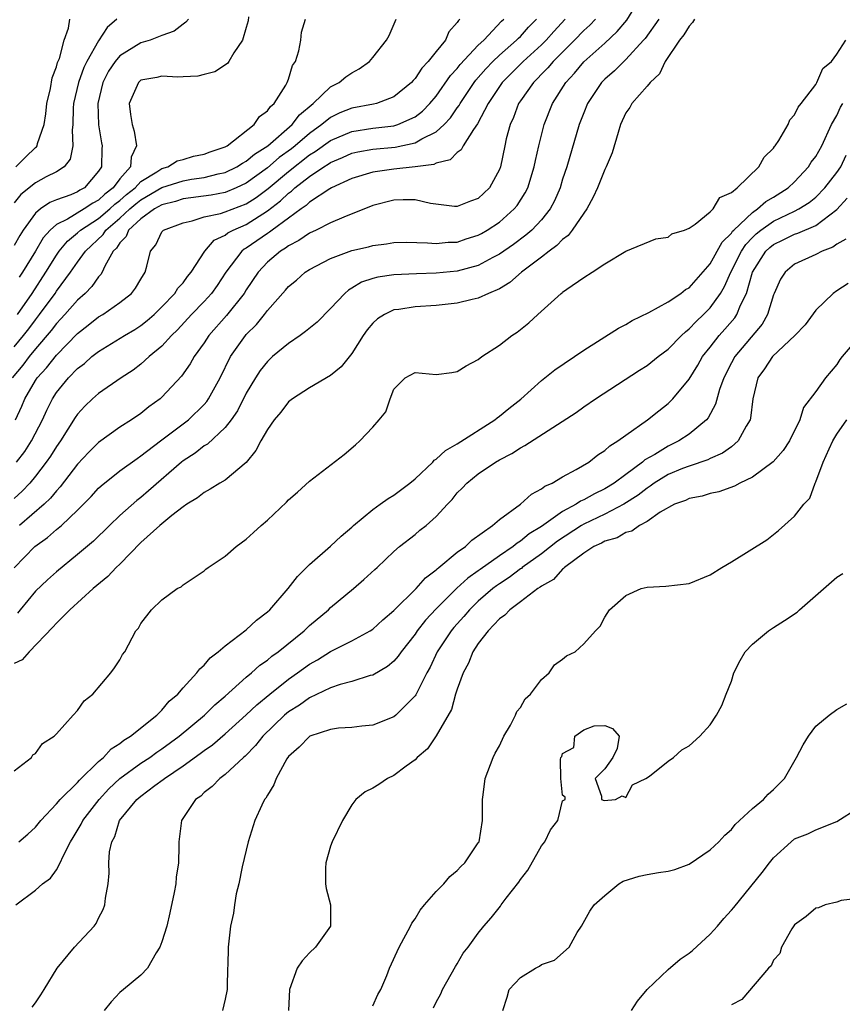
# Model space of a CAD drawing. Units: inches. Extents: x 2595000 to 2598000, y 1518000 to 1521000.
# Drawn here: x 2595154 to 2595232, y 1518594 to 1518687 of the extents above; entities that cross this region are included whole.
import ezdxf

# ---------------------------------------------------------------- set-up
doc = ezdxf.new("R2010")
doc.units = ezdxf.units.IN
doc.header["$MEASUREMENT"] = 0
doc.layers.add('LD25951518_2ft', color=93, linetype='Continuous')

msp = doc.modelspace()

# ---------------------------------------------------------------- linework, layer by layer
at = {"layer": 'LD25951518_2ft'}
for points, elevation in [([(2595153, 1518634.985), (2595154.937, 1518637), (2595156.141, 1518637.859), (2595157, 1518638.613), (2595157.466, 1518639), (2595159, 1518640.429), (2595159.577, 1518641), (2595160.274, 1518641.726), (2595161, 1518642.523), (2595161.246, 1518642.754), (2595163, 1518644.163), (2595164.646, 1518645.354), (2595165, 1518645.577), (2595166.858, 1518647), (2595169.513, 1518649), (2595171, 1518650.466), (2595171.251, 1518650.749), (2595171.419, 1518651), (2595172.511, 1518653), (2595173.511, 1518655), (2595174.91, 1518657), (2595175, 1518657.105), (2595175.959, 1518658.041), (2595176.723, 1518659), (2595177, 1518659.374), (2595178.708, 1518661.292), (2595179, 1518661.64), (2595179.747, 1518662.252), (2595180.597, 1518663), (2595181, 1518663.257), (2595183, 1518664.304), (2595185, 1518665.049), (2595186.58, 1518665.42), (2595187, 1518665.543), (2595188.3, 1518665.7), (2595189, 1518665.829), (2595190.161, 1518665.838), (2595192.196, 1518665.804), (2595193, 1518665.712), (2595194.153, 1518665.847), (2595195, 1518665.866), (2595195.847, 1518666.153), (2595197, 1518666.518), (2595197.31, 1518666.69), (2595197.836, 1518667), (2595199, 1518667.76), (2595200.409, 1518669), (2595200.673, 1518669.327), (2595201.459, 1518670.541), (2595201.686, 1518671), (2595202.311, 1518673), (2595202.419, 1518673.581), (2595202.747, 1518675), (2595203.24, 1518677), (2595204.038, 1518679), (2595205.302, 1518681), (2595206.115, 1518681.885), (2595207, 1518682.966), (2595209, 1518684.724), (2595210.181, 1518685.819), (2595211.096, 1518686.904), (2595212.366, 1518689)], 8756), ([(2595195.248, 1518687), (2595195.117, 1518686.883), (2595195, 1518686.676), (2595194.207, 1518685.792), (2595193.877, 1518685), (2595193, 1518683.933), (2595192.262, 1518683), (2595191.64, 1518682.36), (2595191, 1518681.364), (2595190.814, 1518681.186), (2595190.671, 1518681), (2595189, 1518679.624), (2595187.355, 1518679), (2595187.071, 1518678.929), (2595185, 1518678.56), (2595183.881, 1518678.119), (2595183, 1518677.682), (2595182.173, 1518677), (2595181, 1518676.164), (2595179.644, 1518675), (2595179.284, 1518674.717), (2595178.129, 1518673.871), (2595177, 1518672.89), (2595175, 1518671.434), (2595174.046, 1518671), (2595173, 1518670.57), (2595171.68, 1518670.32), (2595169, 1518669.946), (2595168.285, 1518669.715), (2595167, 1518669.396), (2595166.297, 1518669), (2595165, 1518668.051), (2595163.839, 1518667), (2595163.606, 1518666.394), (2595163, 1518665.777), (2595162.707, 1518665.293), (2595162.391, 1518665), (2595161.574, 1518663.574), (2595161.337, 1518663), (2595161.213, 1518662.787), (2595161, 1518662.581), (2595160.364, 1518661.636), (2595159.728, 1518661), (2595159, 1518660.364), (2595157.803, 1518659), (2595157.422, 1518658.578), (2595157, 1518658.145), (2595156.512, 1518657.488), (2595155, 1518655.731), (2595154.405, 1518655), (2595153.806, 1518654.194), (2595152.808, 1518653)], 8746), ([(2595169.513, 1518687), (2595169.282, 1518686.718), (2595169, 1518686.537), (2595168.154, 1518685.846), (2595167, 1518685.451), (2595165.889, 1518685), (2595165, 1518684.754), (2595163, 1518683.534), (2595162.555, 1518683), (2595161.946, 1518682.054), (2595161.395, 1518681), (2595160.916, 1518679), (2595160.989, 1518676.989), (2595161.278, 1518675.277), (2595161.336, 1518675), (2595161.311, 1518674.688), (2595161.278, 1518673), (2595161, 1518672.577), (2595159.648, 1518671), (2595159.223, 1518670.777), (2595159, 1518670.626), (2595158.349, 1518670.349), (2595157, 1518669.873), (2595156.371, 1518669.629), (2595155.483, 1518669), (2595155, 1518668.593), (2595153.851, 1518667), (2595153.519, 1518666.481), (2595153, 1518665.546)], 8738), ([(2595162.722, 1518687), (2595161.798, 1518686.202), (2595161, 1518684.946), (2595159.893, 1518683), (2595159.597, 1518682.403), (2595159.079, 1518681), (2595158.606, 1518679), (2595158.575, 1518678.575), (2595158.543, 1518677), (2595158.477, 1518676.478), (2595158.562, 1518675), (2595158.29, 1518673.709), (2595157.728, 1518673), (2595157, 1518672.52), (2595156.037, 1518672.037), (2595155, 1518671.488), (2595153.632, 1518670.368), (2595153, 1518669.575)], 8736), ([(2595217.501, 1518687), (2595217.327, 1518686.673), (2595217, 1518686.326), (2595216.499, 1518685.5), (2595216.097, 1518685), (2595214.729, 1518683), (2595214.198, 1518681.802), (2595213.29, 1518681), (2595213, 1518680.647), (2595211.554, 1518679), (2595211.362, 1518678.638), (2595211, 1518678.125), (2595210.494, 1518677), (2595210.25, 1518676.25), (2595209.683, 1518674.317), (2595209.125, 1518673), (2595209, 1518672.753), (2595208.295, 1518671), (2595207.893, 1518670.107), (2595207.284, 1518669), (2595207, 1518668.603), (2595205.915, 1518667), (2595205.523, 1518666.477), (2595205, 1518666.115), (2595204.458, 1518665.542), (2595203.711, 1518665), (2595203, 1518664.436), (2595201.107, 1518663), (2595199.987, 1518662.013), (2595199, 1518661.437), (2595197.979, 1518661), (2595197, 1518660.544), (2595196.423, 1518660.423), (2595195, 1518660.083), (2595193, 1518659.85), (2595191, 1518659.719), (2595189.48, 1518659.48), (2595189, 1518659.424), (2595188.095, 1518659), (2595187.43, 1518658.57), (2595187, 1518658.176), (2595186.466, 1518657.534), (2595186.09, 1518657), (2595185, 1518655.287), (2595183.982, 1518654.018), (2595183, 1518653.214), (2595181, 1518652.051), (2595179.38, 1518651), (2595179, 1518650.71), (2595178.271, 1518649.73), (2595177.657, 1518649), (2595177, 1518648.081), (2595176.392, 1518647), (2595175.917, 1518646.083), (2595175, 1518644.971), (2595173, 1518643.296), (2595172.492, 1518643), (2595171.584, 1518642.416), (2595171, 1518642.13), (2595170.388, 1518641.612), (2595169.361, 1518641), (2595169, 1518640.76), (2595167.947, 1518639.946), (2595166.79, 1518639), (2595165, 1518637.374), (2595163, 1518635.319), (2595162.67, 1518635), (2595161.86, 1518634.14), (2595160.488, 1518633), (2595158.254, 1518631), (2595157, 1518629.737), (2595156.659, 1518629.341), (2595154.408, 1518627), (2595153.743, 1518626.257), (2595153, 1518625.909)], 8760), ([(2595205.239, 1518687), (2595204.162, 1518685.838), (2595203.432, 1518685), (2595203, 1518684.571), (2595201.259, 1518683), (2595199.265, 1518681), (2595199, 1518680.617), (2595197.946, 1518679), (2595196.931, 1518677.068), (2595196.533, 1518676.533), (2595195.56, 1518675), (2595195.391, 1518674.609), (2595195, 1518674.354), (2595194.343, 1518673.657), (2595193, 1518673.338), (2595192.776, 1518673.224), (2595191, 1518672.989), (2595189, 1518672.774), (2595187, 1518672.481), (2595185, 1518671.877), (2595183.066, 1518671), (2595182.911, 1518670.911), (2595181, 1518669.632), (2595180.678, 1518669.322), (2595180.196, 1518669), (2595179, 1518668.137), (2595177.462, 1518667), (2595177.208, 1518666.792), (2595177, 1518666.669), (2595175, 1518665.286), (2595174.812, 1518665.188), (2595174.589, 1518665), (2595173.071, 1518663), (2595172.242, 1518661.758), (2595171.691, 1518661), (2595171, 1518660.235), (2595169.818, 1518659), (2595168.472, 1518657.529), (2595167.921, 1518657), (2595167, 1518655.993), (2595165.8, 1518655), (2595165, 1518654.278), (2595164.27, 1518653.73), (2595163.133, 1518653), (2595161, 1518651.513), (2595160.424, 1518651), (2595159.695, 1518650.305), (2595159, 1518649.544), (2595158.78, 1518649.22), (2595157.387, 1518647), (2595157, 1518646.472), (2595156.436, 1518645.564), (2595156.033, 1518645), (2595155, 1518643.652), (2595154.46, 1518643), (2595153.76, 1518642.24), (2595153, 1518641.548)], 8752), ([(2595153, 1518655.941), (2595153.873, 1518657), (2595154.364, 1518657.636), (2595155, 1518658.499), (2595155.4, 1518659), (2595156.864, 1518661), (2595157, 1518661.207), (2595158.345, 1518663), (2595159, 1518663.953), (2595159.747, 1518665), (2595161.418, 1518666.582), (2595161.671, 1518667), (2595163, 1518668.116), (2595163.958, 1518669), (2595164.514, 1518669.486), (2595165, 1518669.863), (2595167, 1518671.032), (2595169, 1518671.671), (2595169.814, 1518671.814), (2595171, 1518671.989), (2595172.333, 1518672.333), (2595173, 1518672.465), (2595174.112, 1518673), (2595174.647, 1518673.353), (2595175, 1518673.529), (2595175.792, 1518674.208), (2595177.041, 1518675), (2595179.342, 1518677), (2595180.061, 1518677.939), (2595181.342, 1518679), (2595183, 1518680.597), (2595183.802, 1518681), (2595184.454, 1518681.546), (2595185, 1518681.92), (2595185.7, 1518682.3), (2595186.686, 1518683), (2595187, 1518683.352), (2595188.303, 1518685), (2595188.555, 1518685.444), (2595189.226, 1518687)], 8744), ([(2595153.127, 1518649), (2595153.706, 1518650.294), (2595153.995, 1518651), (2595155, 1518652.727), (2595155.179, 1518653), (2595156.049, 1518653.951), (2595157, 1518655.139), (2595159, 1518657.196), (2595160.017, 1518657.982), (2595161, 1518658.77), (2595161.387, 1518659), (2595163, 1518660.131), (2595164.117, 1518661), (2595164.5, 1518661.5), (2595165, 1518662.359), (2595165.407, 1518663), (2595165.584, 1518663.585), (2595165.92, 1518665), (2595166.415, 1518665.585), (2595167, 1518666.823), (2595167.072, 1518666.928), (2595167.154, 1518667), (2595169, 1518667.699), (2595169.883, 1518667.883), (2595171, 1518668.246), (2595172.57, 1518668.57), (2595173, 1518668.714), (2595175, 1518669.475), (2595175.927, 1518670.073), (2595177.061, 1518670.939), (2595179, 1518672.565), (2595181, 1518674.126), (2595181.547, 1518674.453), (2595183, 1518675.505), (2595185, 1518676.358), (2595187, 1518676.66), (2595189, 1518676.887), (2595189.369, 1518677), (2595191, 1518677.728), (2595191.724, 1518678.276), (2595192.421, 1518679), (2595193, 1518679.697), (2595194.357, 1518681.643), (2595195, 1518682.335), (2595195.286, 1518682.714), (2595197, 1518684.522), (2595197.512, 1518685), (2595199.198, 1518686.802), (2595199.409, 1518687)], 8748), ([(2595153.14, 1518673), (2595154.074, 1518673.926), (2595155, 1518674.816), (2595155.106, 1518674.894), (2595155.175, 1518675), (2595155.215, 1518675.215), (2595155.84, 1518677), (2595155.993, 1518678.007), (2595156.08, 1518679), (2595156.418, 1518680.418), (2595156.576, 1518681.424), (2595157, 1518682.469), (2595157.111, 1518682.889), (2595157.283, 1518683.283), (2595157.742, 1518685), (2595158.131, 1518686.131), (2595158.261, 1518687)], 8734), ([(2595153.211, 1518645), (2595153.992, 1518646.008), (2595154.636, 1518647), (2595155.673, 1518649), (2595156.085, 1518649.915), (2595156.613, 1518651), (2595157, 1518651.591), (2595158.149, 1518653), (2595159, 1518653.875), (2595159.647, 1518654.353), (2595160.367, 1518655), (2595161, 1518655.5), (2595163.451, 1518657), (2595164.423, 1518657.577), (2595165, 1518657.951), (2595165.589, 1518658.412), (2595166.262, 1518659), (2595167, 1518659.707), (2595168.228, 1518661), (2595168.518, 1518661.482), (2595169, 1518662.009), (2595169.416, 1518662.584), (2595169.764, 1518663), (2595171.054, 1518665), (2595171.96, 1518666.04), (2595173, 1518666.525), (2595173.257, 1518666.743), (2595173.751, 1518667), (2595175, 1518667.534), (2595177, 1518668.809), (2595178.235, 1518669.765), (2595179, 1518670.5), (2595179.3, 1518670.7), (2595179.611, 1518671), (2595181, 1518672.081), (2595182.36, 1518673), (2595182.76, 1518673.24), (2595183, 1518673.414), (2595184.121, 1518673.879), (2595185, 1518674.287), (2595185.578, 1518674.422), (2595187, 1518674.683), (2595189.128, 1518674.873), (2595191, 1518675.259), (2595191.639, 1518675.639), (2595193, 1518676.306), (2595193.763, 1518677), (2595194.361, 1518677.639), (2595195, 1518678.577), (2595195.182, 1518678.818), (2595195.275, 1518679), (2595196.599, 1518681), (2595196.772, 1518681.228), (2595197.703, 1518682.297), (2595198.381, 1518683), (2595199, 1518683.583), (2595200.638, 1518685), (2595200.809, 1518685.191), (2595201, 1518685.37), (2595201.77, 1518686.23), (2595202.517, 1518687)], 8750), ([(2595153.307, 1518659), (2595154.686, 1518661), (2595155.998, 1518663), (2595157, 1518664.633), (2595157.254, 1518665), (2595158.043, 1518665.957), (2595159, 1518666.737), (2595159.275, 1518667), (2595161, 1518668.109), (2595162.051, 1518669), (2595162.535, 1518669.465), (2595163, 1518669.808), (2595163.636, 1518670.364), (2595164.456, 1518671), (2595165, 1518671.595), (2595166.512, 1518672.512), (2595167, 1518672.842), (2595167.558, 1518673), (2595168.444, 1518673.556), (2595169, 1518673.683), (2595170.005, 1518673.995), (2595171, 1518674.195), (2595171.574, 1518674.426), (2595173, 1518674.897), (2595173.187, 1518675), (2595175.732, 1518677), (2595176.24, 1518677.76), (2595177, 1518678.299), (2595177.286, 1518678.714), (2595177.631, 1518679), (2595178.742, 1518680.742), (2595178.888, 1518681), (2595179, 1518681.322), (2595179.388, 1518682.612), (2595179.652, 1518683), (2595179.986, 1518683.986), (2595180.169, 1518685), (2595180.237, 1518685.763), (2595180.62, 1518687)], 8742), ([(2595214.135, 1518687), (2595212.826, 1518685.174), (2595212.671, 1518685), (2595211, 1518683.177), (2595210.803, 1518683), (2595209.903, 1518682.097), (2595209, 1518681.322), (2595208.684, 1518681), (2595207.355, 1518679), (2595207, 1518678.12), (2595206.573, 1518677), (2595205.396, 1518673), (2595205, 1518671.814), (2595204.753, 1518671), (2595204.23, 1518669.77), (2595203.824, 1518669), (2595203, 1518667.985), (2595202.071, 1518667), (2595201.499, 1518666.501), (2595200.353, 1518665.647), (2595199, 1518664.7), (2595198.384, 1518664.384), (2595197, 1518663.626), (2595195, 1518663.091), (2595193, 1518662.9), (2595191.151, 1518662.849), (2595189, 1518662.753), (2595187.463, 1518662.538), (2595187, 1518662.407), (2595185.94, 1518662.06), (2595185, 1518661.482), (2595184.688, 1518661.312), (2595184.333, 1518661), (2595183, 1518659.552), (2595181.718, 1518658.282), (2595180.622, 1518657.378), (2595180.096, 1518657), (2595179, 1518656.257), (2595177.498, 1518655), (2595177, 1518654.55), (2595176.321, 1518653.679), (2595175.883, 1518653), (2595175, 1518651.525), (2595174.153, 1518649.847), (2595173.564, 1518649), (2595173, 1518648.271), (2595171.307, 1518646.693), (2595171, 1518646.526), (2595170.146, 1518645.854), (2595169, 1518645.117), (2595168.854, 1518645), (2595165.74, 1518642.26), (2595165, 1518641.641), (2595164.633, 1518641.367), (2595163, 1518639.923), (2595162.028, 1518639), (2595160.499, 1518637.501), (2595159, 1518636.223), (2595157, 1518634.604), (2595156.157, 1518633.843), (2595155, 1518632.758), (2595153.553, 1518631), (2595153.315, 1518630.685)], 8758), ([(2595175.21, 1518687.21), (2595175.165, 1518686.835), (2595175, 1518686.214), (2595174.628, 1518685), (2595173.803, 1518683.803), (2595173.355, 1518683), (2595173.211, 1518682.789), (2595172.006, 1518681.994), (2595171, 1518681.751), (2595170.415, 1518681.585), (2595169, 1518681.521), (2595168.515, 1518681.485), (2595167, 1518681.586), (2595166.516, 1518681.483), (2595165, 1518681.207), (2595164.763, 1518681), (2595163.904, 1518679), (2595164.028, 1518677.972), (2595164.167, 1518677), (2595164.366, 1518676.366), (2595164.595, 1518675), (2595164.079, 1518673.921), (2595164.009, 1518673), (2595163, 1518671.858), (2595162.384, 1518671), (2595161.587, 1518670.413), (2595161, 1518669.85), (2595160.442, 1518669.558), (2595159.621, 1518669), (2595158.039, 1518668.039), (2595157, 1518667.528), (2595156.406, 1518667), (2595155.741, 1518666.259), (2595155.003, 1518665), (2595153.791, 1518663), (2595153.471, 1518662.529)], 8740), ([(2595208.105, 1518687), (2595207.571, 1518686.429), (2595207, 1518685.919), (2595206.127, 1518685), (2595204.097, 1518683), (2595203.608, 1518682.392), (2595203, 1518681.778), (2595202.625, 1518681.375), (2595202.226, 1518681), (2595201, 1518679.26), (2595200.823, 1518679), (2595200.329, 1518677.671), (2595200.014, 1518677), (2595199.655, 1518675.654), (2595199.507, 1518675), (2595199.1, 1518673), (2595199, 1518672.731), (2595198.075, 1518671), (2595197, 1518669.988), (2595196.275, 1518669.725), (2595195, 1518669.225), (2595194.758, 1518669.242), (2595192.468, 1518669.532), (2595191, 1518669.863), (2595189.876, 1518669.876), (2595189, 1518669.839), (2595187, 1518669.339), (2595184.237, 1518668.237), (2595183, 1518667.68), (2595181.641, 1518667), (2595181, 1518666.706), (2595179.994, 1518666.006), (2595179, 1518665.515), (2595178.717, 1518665.283), (2595178.236, 1518665), (2595177, 1518663.946), (2595176.113, 1518663), (2595175, 1518661.342), (2595174.787, 1518661), (2595173.113, 1518658.887), (2595171.451, 1518657), (2595171, 1518656.312), (2595170.052, 1518655), (2595169.677, 1518654.323), (2595168.858, 1518653.142), (2595167, 1518651.156), (2595166.822, 1518651), (2595165.77, 1518650.23), (2595165, 1518649.611), (2595164.099, 1518649), (2595163, 1518648.303), (2595161, 1518646.867), (2595160.065, 1518645.935), (2595159, 1518644.797), (2595157.35, 1518642.65), (2595157, 1518642.287), (2595156.428, 1518641.572), (2595155.819, 1518641), (2595153.48, 1518639)], 8754), ([(2595153, 1518615.726), (2595154.617, 1518617), (2595154.77, 1518617.23), (2595155, 1518617.35), (2595155.679, 1518618.321), (2595156.791, 1518619), (2595157, 1518619.215), (2595158.57, 1518621), (2595159, 1518621.446), (2595159.636, 1518622.364), (2595160.46, 1518623), (2595162.162, 1518625), (2595162.507, 1518625.492), (2595163, 1518626.241), (2595163.254, 1518626.746), (2595163.472, 1518627), (2595164.518, 1518629), (2595164.766, 1518629.234), (2595165, 1518629.707), (2595166.017, 1518631), (2595167, 1518631.921), (2595168.45, 1518633), (2595168.815, 1518633.185), (2595169, 1518633.372), (2595171, 1518634.689), (2595171.162, 1518634.838), (2595171.389, 1518635), (2595173, 1518636.079), (2595174.033, 1518637), (2595175, 1518637.702), (2595175.685, 1518638.315), (2595176.409, 1518639), (2595177, 1518639.501), (2595178.813, 1518641.187), (2595179, 1518641.419), (2595179.852, 1518642.148), (2595181, 1518643.192), (2595184.269, 1518645.731), (2595185.367, 1518646.633), (2595185.778, 1518647), (2595187, 1518648.316), (2595187.595, 1518649), (2595188.226, 1518649.774), (2595188.632, 1518651), (2595189, 1518651.912), (2595190.072, 1518653), (2595191, 1518653.503), (2595193, 1518653.299), (2595194.506, 1518653.494), (2595195, 1518653.577), (2595195.86, 1518654.14), (2595197, 1518654.73), (2595197.334, 1518655), (2595199, 1518656.097), (2595200.175, 1518657), (2595200.697, 1518657.303), (2595201, 1518657.562), (2595201.803, 1518658.196), (2595202.656, 1518659), (2595204.87, 1518661), (2595204.951, 1518661.049), (2595205, 1518661.102), (2595205.399, 1518661.398), (2595207, 1518662.495), (2595207.801, 1518663), (2595209, 1518663.808), (2595211, 1518664.997), (2595213.834, 1518666.166), (2595215, 1518666.338), (2595215.364, 1518666.636), (2595216.566, 1518667), (2595217, 1518667.189), (2595217.574, 1518667.574), (2595219, 1518668.731), (2595219.264, 1518669), (2595219.917, 1518670.083), (2595221, 1518670.549), (2595221.547, 1518671), (2595223.613, 1518673), (2595224.096, 1518673.904), (2595225, 1518674.76), (2595225.088, 1518674.912), (2595225.168, 1518675), (2595225.508, 1518675.508), (2595226.375, 1518677), (2595226.539, 1518677.461), (2595227, 1518677.923), (2595227.332, 1518678.668), (2595227.612, 1518679), (2595229, 1518680.81), (2595229.12, 1518681), (2595229.689, 1518682.312), (2595230.504, 1518683), (2595231, 1518683.684), (2595231.839, 1518685)], 8762), ([(2595153.436, 1518609), (2595154.278, 1518609.722), (2595155, 1518610.389), (2595155.503, 1518611), (2595157, 1518612.597), (2595157.336, 1518613), (2595159, 1518614.617), (2595159.175, 1518614.825), (2595161, 1518616.605), (2595161.459, 1518617), (2595162.19, 1518617.81), (2595163, 1518618.298), (2595163.382, 1518618.618), (2595164.029, 1518619), (2595166.515, 1518621), (2595167, 1518621.489), (2595167.687, 1518622.313), (2595168.496, 1518623), (2595169, 1518623.578), (2595170.297, 1518625), (2595170.592, 1518625.408), (2595171, 1518625.755), (2595171.577, 1518626.423), (2595172.327, 1518627), (2595173, 1518627.588), (2595175, 1518629.098), (2595175.983, 1518630.017), (2595177, 1518630.785), (2595177.228, 1518631), (2595178.957, 1518633), (2595179.843, 1518634.157), (2595181, 1518635.291), (2595183, 1518637.02), (2595184.012, 1518637.988), (2595185, 1518638.83), (2595185.179, 1518639), (2595187, 1518640.512), (2595187.71, 1518641), (2595188.446, 1518641.554), (2595189, 1518641.863), (2595190.522, 1518643), (2595191, 1518643.395), (2595192.678, 1518645), (2595192.826, 1518645.174), (2595193, 1518645.266), (2595193.905, 1518646.095), (2595195, 1518646.726), (2595198.557, 1518649), (2595198.79, 1518649.21), (2595199, 1518649.347), (2595199.908, 1518650.092), (2595201.031, 1518650.969), (2595203, 1518652.722), (2595204.252, 1518653.748), (2595207, 1518655.607), (2595210.303, 1518657.697), (2595211, 1518658.057), (2595211.591, 1518658.409), (2595213.185, 1518659.185), (2595215, 1518660.19), (2595216.203, 1518661), (2595216.649, 1518661.351), (2595217, 1518661.537), (2595219, 1518663.803), (2595220.133, 1518665.868), (2595221, 1518666.696), (2595221.119, 1518666.88), (2595221.236, 1518667), (2595223, 1518668.677), (2595223.486, 1518669), (2595224.277, 1518669.723), (2595225, 1518670.127), (2595226.4, 1518671), (2595227, 1518671.577), (2595228.317, 1518673), (2595228.572, 1518673.428), (2595229, 1518673.98), (2595229.573, 1518675), (2595230.493, 1518677), (2595231, 1518677.872), (2595231.349, 1518678.651), (2595231.566, 1518679)], 8764), ([(2595153.143, 1518603), (2595155, 1518604.406), (2595155.674, 1518605), (2595156.445, 1518605.555), (2595157, 1518606.323), (2595157.365, 1518607), (2595157.631, 1518607.631), (2595158.335, 1518609), (2595158.596, 1518609.404), (2595159.337, 1518610.663), (2595159.487, 1518611), (2595161.036, 1518613), (2595161.98, 1518614.019), (2595163.013, 1518615), (2595165, 1518616.447), (2595165.842, 1518617), (2595166.51, 1518617.49), (2595167, 1518617.808), (2595168.637, 1518619), (2595171.042, 1518621), (2595172.013, 1518621.987), (2595173, 1518622.811), (2595175, 1518624.596), (2595175.494, 1518625), (2595176.273, 1518625.727), (2595177, 1518626.212), (2595177.42, 1518626.58), (2595178.019, 1518627), (2595180.483, 1518629), (2595180.736, 1518629.264), (2595181, 1518629.499), (2595182.794, 1518631), (2595183, 1518631.203), (2595185.155, 1518633), (2595186.146, 1518633.854), (2595187.182, 1518634.818), (2595187.402, 1518635), (2595189, 1518636.525), (2595189.544, 1518637), (2595191, 1518638.123), (2595191.468, 1518638.532), (2595192.055, 1518639), (2595193, 1518639.836), (2595194.073, 1518641), (2595194.534, 1518641.466), (2595195, 1518642.071), (2595195.47, 1518642.53), (2595195.902, 1518643), (2595197, 1518643.873), (2595198.629, 1518645), (2595199, 1518645.213), (2595200.197, 1518645.803), (2595201, 1518646.356), (2595201.428, 1518646.573), (2595206.287, 1518649.713), (2595207, 1518650.236), (2595208.121, 1518651), (2595212.281, 1518653.719), (2595213, 1518654.16), (2595214.053, 1518655), (2595215, 1518655.7), (2595216.258, 1518657), (2595216.636, 1518657.364), (2595217, 1518657.625), (2595217.656, 1518658.344), (2595218.372, 1518659), (2595219, 1518659.619), (2595219.975, 1518661), (2595220.363, 1518661.638), (2595220.945, 1518663), (2595221.945, 1518665), (2595222.36, 1518665.64), (2595223, 1518666.299), (2595223.359, 1518666.641), (2595223.799, 1518667), (2595225, 1518667.849), (2595227, 1518668.797), (2595227.397, 1518669), (2595228.382, 1518669.618), (2595229, 1518670.134), (2595229.865, 1518671), (2595231, 1518672.452), (2595231.369, 1518673), (2595231.9, 1518674.1)], 8766), ([(2595154.682, 1518593.318), (2595155, 1518593.721), (2595155.53, 1518594.47), (2595155.841, 1518595), (2595157.078, 1518597), (2595158.714, 1518599), (2595160.57, 1518601), (2595160.758, 1518601.242), (2595161, 1518601.746), (2595161.43, 1518602.57), (2595161.57, 1518603), (2595161.634, 1518603.634), (2595161.891, 1518605), (2595161.994, 1518606.006), (2595161.974, 1518607), (2595162.031, 1518608.031), (2595162.242, 1518609), (2595162.52, 1518609.48), (2595162.987, 1518611), (2595164.615, 1518613), (2595165, 1518613.326), (2595166.326, 1518614.326), (2595167.112, 1518614.888), (2595167.233, 1518615), (2595169, 1518616.181), (2595170.635, 1518617.365), (2595171, 1518617.654), (2595171.803, 1518618.197), (2595173, 1518619.225), (2595175, 1518621.026), (2595176.005, 1518621.995), (2595177.232, 1518623), (2595179, 1518624.405), (2595179.862, 1518625), (2595181, 1518625.836), (2595181.754, 1518626.246), (2595183, 1518627.023), (2595185, 1518628.045), (2595186.756, 1518629), (2595187, 1518629.164), (2595187.955, 1518630.045), (2595189, 1518630.921), (2595191.095, 1518633), (2595191.981, 1518634.019), (2595193, 1518634.774), (2595193.111, 1518634.889), (2595193.264, 1518635), (2595195, 1518636.444), (2595195.778, 1518637), (2595196.394, 1518637.606), (2595198.361, 1518639), (2595199, 1518639.558), (2595201, 1518641.023), (2595202.035, 1518641.965), (2595203, 1518642.451), (2595203.296, 1518642.704), (2595203.997, 1518643), (2595205, 1518643.602), (2595206.296, 1518644.296), (2595207.477, 1518645), (2595208.327, 1518645.673), (2595209, 1518646.083), (2595209.463, 1518646.537), (2595210.241, 1518647), (2595211, 1518647.563), (2595213.062, 1518649), (2595214.126, 1518649.874), (2595215, 1518650.556), (2595215.234, 1518650.766), (2595215.449, 1518651), (2595217, 1518652.849), (2595217.819, 1518654.181), (2595218.276, 1518655), (2595219, 1518655.907), (2595219.843, 1518657), (2595220.391, 1518657.609), (2595221.318, 1518658.683), (2595221.527, 1518659), (2595221.866, 1518659.866), (2595222.427, 1518661), (2595222.999, 1518663), (2595224.278, 1518665), (2595224.647, 1518665.353), (2595225, 1518665.64), (2595225.927, 1518666.073), (2595227, 1518666.616), (2595227.298, 1518666.702), (2595229, 1518667.423), (2595231, 1518668.943), (2595231.971, 1518670.029)], 8768), ([(2595231.847, 1518666.152), (2595231, 1518665.653), (2595230.619, 1518665.381), (2595229.619, 1518665), (2595229, 1518664.676), (2595227, 1518663.754), (2595226.087, 1518663), (2595225.664, 1518662.336), (2595225.063, 1518661), (2595225, 1518660.854), (2595224.414, 1518659), (2595223.909, 1518658.091), (2595221.316, 1518655), (2595221, 1518654.422), (2595220.28, 1518653), (2595219.871, 1518651.871), (2595219.507, 1518650.493), (2595218.802, 1518649.198), (2595218.629, 1518649), (2595217, 1518647.65), (2595216.032, 1518647), (2595215, 1518646.513), (2595213.731, 1518645.731), (2595212.798, 1518645.202), (2595212.583, 1518645), (2595211, 1518643.836), (2595209.896, 1518643), (2595209, 1518642.448), (2595208.005, 1518641.995), (2595207, 1518641.411), (2595206.705, 1518641.296), (2595206.283, 1518641), (2595205, 1518640.317), (2595203, 1518638.906), (2595201.819, 1518638.181), (2595201, 1518637.497), (2595200.683, 1518637.317), (2595200.323, 1518637), (2595199, 1518636.11), (2595197.179, 1518634.821), (2595197, 1518634.68), (2595196, 1518634), (2595194.956, 1518633.044), (2595193, 1518631.097), (2595191.994, 1518630.006), (2595191.216, 1518629), (2595191, 1518628.673), (2595189.677, 1518627), (2595189.412, 1518626.588), (2595189, 1518626.115), (2595188.401, 1518625.599), (2595187, 1518624.804), (2595186.749, 1518624.749), (2595185, 1518624.194), (2595183.909, 1518623.909), (2595183, 1518623.588), (2595181, 1518622.65), (2595180.043, 1518621.957), (2595179, 1518621.319), (2595178.616, 1518621), (2595176.556, 1518619), (2595175.881, 1518618.119), (2595174.885, 1518617.115), (2595174.735, 1518617), (2595173, 1518615.379), (2595172.481, 1518615), (2595171.762, 1518614.238), (2595171, 1518613.658), (2595170.674, 1518613.326), (2595170.188, 1518613), (2595168.854, 1518611), (2595168.596, 1518609), (2595168.618, 1518608.618), (2595168.565, 1518607), (2595168.361, 1518605.639), (2595168.32, 1518605), (2595168.172, 1518604.172), (2595167.752, 1518602.248), (2595167.454, 1518601), (2595167, 1518599.517), (2595166.809, 1518599), (2595166.449, 1518598.449), (2595165.618, 1518597), (2595165, 1518596.339), (2595163.342, 1518595), (2595163, 1518594.694), (2595162.196, 1518593.803), (2595161.525, 1518593)], 8770), ([(2595232.083, 1518661.918), (2595231, 1518661.242), (2595230.659, 1518661), (2595229, 1518659.392), (2595227.985, 1518658.015), (2595227.015, 1518657), (2595224.907, 1518655), (2595224.153, 1518653.847), (2595223.509, 1518653), (2595223.021, 1518651), (2595222.821, 1518649.179), (2595222.768, 1518649), (2595222.401, 1518648.4), (2595221.659, 1518647), (2595221, 1518646.456), (2595220.164, 1518645.836), (2595219, 1518645.342), (2595218.778, 1518645.222), (2595217, 1518644.622), (2595216.38, 1518644.38), (2595215, 1518643.807), (2595213.685, 1518643), (2595213.297, 1518642.704), (2595213, 1518642.539), (2595212.146, 1518641.854), (2595210.795, 1518641), (2595209, 1518640.059), (2595207, 1518639.127), (2595206.785, 1518639), (2595204.516, 1518637.484), (2595203, 1518636.294), (2595201.175, 1518635), (2595201.084, 1518634.916), (2595201, 1518634.869), (2595199.937, 1518634.063), (2595199, 1518633.454), (2595198.731, 1518633.269), (2595198.387, 1518633), (2595197, 1518631.796), (2595196.163, 1518631), (2595195.634, 1518630.366), (2595194.69, 1518629.31), (2595194.434, 1518629), (2595193.115, 1518627), (2595192.433, 1518625.567), (2595192.118, 1518625), (2595191.192, 1518623.193), (2595191.072, 1518622.928), (2595191, 1518622.83), (2595189.176, 1518621), (2595189, 1518620.851), (2595187, 1518620.057), (2595185.958, 1518619.958), (2595185, 1518619.838), (2595183.753, 1518619.753), (2595183, 1518619.646), (2595181.038, 1518619), (2595181, 1518618.983), (2595180.028, 1518617.972), (2595179, 1518617.068), (2595178.853, 1518616.853), (2595177.826, 1518615), (2595177.621, 1518614.379), (2595177, 1518613.422), (2595176.858, 1518613.142), (2595176.742, 1518613), (2595176.48, 1518612.48), (2595175.81, 1518611), (2595175.163, 1518609), (2595174.616, 1518606.616), (2595174.284, 1518605), (2595174.049, 1518604.049), (2595173.871, 1518603), (2595173.784, 1518602.216), (2595173.51, 1518601), (2595173.284, 1518599), (2595173.257, 1518597.257), (2595173.228, 1518597), (2595173.194, 1518595.195), (2595173.174, 1518595), (2595173, 1518594.072), (2595172.754, 1518593)], 8772), ([(2595233, 1518656.74), (2595231.507, 1518655), (2595231.289, 1518654.712), (2595231, 1518654.262), (2595229.925, 1518653), (2595229, 1518651.69), (2595227.834, 1518650.166), (2595227.492, 1518649), (2595226.52, 1518647), (2595225.907, 1518646.093), (2595224.97, 1518645.03), (2595223, 1518643.561), (2595221.804, 1518643), (2595221.295, 1518642.705), (2595219.825, 1518642.174), (2595219, 1518642.012), (2595218.24, 1518641.76), (2595217, 1518641.541), (2595216.646, 1518641.354), (2595215.607, 1518641), (2595214.245, 1518640.245), (2595213, 1518639.377), (2595212.291, 1518639), (2595211.556, 1518638.444), (2595211, 1518638.31), (2595210.177, 1518637.823), (2595209, 1518637.492), (2595208.693, 1518637.307), (2595207.97, 1518637), (2595207, 1518636.354), (2595205.17, 1518635), (2595205.094, 1518634.905), (2595205, 1518634.851), (2595204.137, 1518633.863), (2595203, 1518633.242), (2595202.874, 1518633.127), (2595202.648, 1518633), (2595201, 1518631.751), (2595199.979, 1518631), (2595199.528, 1518630.472), (2595199, 1518630.138), (2595197.933, 1518629), (2595197, 1518627.785), (2595196.477, 1518627), (2595196.082, 1518625.918), (2595195.555, 1518625), (2595195, 1518623.474), (2595194.848, 1518623), (2595194.453, 1518621.547), (2595193, 1518619.025), (2595192.182, 1518617.818), (2595191.216, 1518617), (2595191, 1518616.766), (2595190.159, 1518616.159), (2595189, 1518615.266), (2595188.402, 1518615), (2595187.567, 1518614.433), (2595187, 1518614.069), (2595186.266, 1518613.734), (2595185.379, 1518613), (2595185, 1518612.503), (2595184.124, 1518611), (2595183.139, 1518609), (2595183, 1518608.578), (2595182.557, 1518607), (2595182.506, 1518606.507), (2595182.514, 1518605), (2595182.568, 1518604.568), (2595182.986, 1518603), (2595182.975, 1518601), (2595181.57, 1518599), (2595181, 1518598.466), (2595180.284, 1518597.716), (2595179.815, 1518597), (2595179.082, 1518595), (2595178.993, 1518593)], 8774), ([(2595187, 1518593.444), (2595187.48, 1518594.52), (2595187.751, 1518595), (2595188.323, 1518596.323), (2595188.586, 1518597), (2595189.511, 1518599), (2595190.578, 1518601), (2595190.711, 1518601.289), (2595191, 1518601.697), (2595191.498, 1518602.502), (2595191.905, 1518603), (2595193, 1518604.271), (2595193.732, 1518605), (2595194.296, 1518605.704), (2595195, 1518606.282), (2595195.337, 1518606.663), (2595195.72, 1518607), (2595197, 1518608.879), (2595197.068, 1518609), (2595197.41, 1518611), (2595197.387, 1518611.387), (2595197.411, 1518613), (2595197.45, 1518613.451), (2595197.654, 1518615), (2595198.418, 1518617), (2595198.605, 1518617.395), (2595199, 1518618.078), (2595199.424, 1518619), (2595200.055, 1518620.055), (2595200.529, 1518621), (2595200.646, 1518621.354), (2595201, 1518621.742), (2595201.45, 1518622.55), (2595201.953, 1518623), (2595203, 1518624.368), (2595203.716, 1518625), (2595204.229, 1518625.771), (2595205, 1518626.315), (2595205.38, 1518626.62), (2595206.174, 1518627), (2595207, 1518627.752), (2595208.131, 1518629), (2595208.561, 1518629.439), (2595209, 1518630.299), (2595209.439, 1518631), (2595211, 1518632.354), (2595212.46, 1518633), (2595213, 1518633.153), (2595214.772, 1518633.228), (2595217, 1518633.479), (2595219, 1518634.32), (2595220.089, 1518635), (2595221, 1518635.537), (2595224.362, 1518637.638), (2595225.476, 1518638.524), (2595227, 1518639.877), (2595227.884, 1518641), (2595228.427, 1518641.573), (2595228.936, 1518643), (2595229, 1518643.126), (2595229.707, 1518645), (2595230.268, 1518646.269), (2595230.625, 1518647), (2595231, 1518647.645), (2595231.936, 1518649)], 8776), ([(2595192.746, 1518593.254), (2595193, 1518593.774), (2595193.436, 1518594.564), (2595193.609, 1518595), (2595194.84, 1518597.16), (2595195, 1518597.411), (2595195.582, 1518598.418), (2595196.036, 1518599), (2595197, 1518600.336), (2595197.528, 1518601), (2595198.226, 1518601.774), (2595199.103, 1518602.897), (2595199.164, 1518603), (2595199.641, 1518603.641), (2595200.832, 1518605.168), (2595201, 1518605.411), (2595201.684, 1518606.316), (2595203, 1518608.618), (2595203.322, 1518609), (2595203.86, 1518610.14), (2595204.542, 1518611), (2595205, 1518612.866), (2595205.227, 1518613), (2595205.235, 1518613.235), (2595205, 1518613.419), (2595204.833, 1518615), (2595204.798, 1518616.798), (2595204.841, 1518617), (2595204.91, 1518617.09), (2595205, 1518617.368), (2595206.055, 1518617.945), (2595206.156, 1518619), (2595207, 1518619.605), (2595207.984, 1518619.984), (2595209, 1518620.035), (2595209.736, 1518619.737), (2595210.361, 1518619), (2595210.158, 1518617.842), (2595209.762, 1518617), (2595209, 1518615.918), (2595208.082, 1518615), (2595208.677, 1518613.323), (2595208.687, 1518613), (2595208.922, 1518612.922), (2595210.021, 1518613), (2595210.642, 1518613.358), (2595211, 1518613.182), (2595211.61, 1518614.39), (2595212.873, 1518615), (2595213.221, 1518615.221), (2595215, 1518616.624), (2595215.526, 1518617), (2595216.301, 1518617.699), (2595217, 1518618.099), (2595218.019, 1518619), (2595219, 1518620.095), (2595219.6, 1518621), (2595220.091, 1518621.909), (2595220.501, 1518623), (2595221, 1518624.233), (2595221.239, 1518625), (2595221.832, 1518626.168), (2595222.295, 1518627), (2595223, 1518627.74), (2595224.511, 1518629), (2595224.8, 1518629.2), (2595225, 1518629.306), (2595226.031, 1518629.969), (2595227.226, 1518630.774), (2595227.46, 1518631), (2595231, 1518634.095), (2595231.561, 1518634.439)], 8778), ([(2595199.318, 1518593), (2595199.73, 1518594.27), (2595199.922, 1518595), (2595201, 1518596.124), (2595202.414, 1518597), (2595202.805, 1518597.195), (2595203, 1518597.354), (2595204.223, 1518597.777), (2595205.614, 1518599), (2595206.391, 1518600.391), (2595206.79, 1518601), (2595207.593, 1518602.407), (2595207.992, 1518603), (2595209, 1518603.911), (2595210.322, 1518605), (2595210.751, 1518605.249), (2595212.269, 1518605.731), (2595213, 1518605.89), (2595214.092, 1518606.092), (2595215, 1518606.212), (2595215.634, 1518606.366), (2595217, 1518606.884), (2595219, 1518608.233), (2595219.826, 1518609), (2595220.372, 1518609.628), (2595221, 1518610.172), (2595221.365, 1518610.634), (2595223, 1518612.14), (2595224.04, 1518613), (2595224.503, 1518613.497), (2595225, 1518613.96), (2595226.029, 1518615), (2595227.192, 1518617), (2595227.807, 1518618.193), (2595228.321, 1518619), (2595229, 1518619.958), (2595230.278, 1518621), (2595231, 1518621.539), (2595231.941, 1518622.06)], 8780), ([(2595211.514, 1518593), (2595212.108, 1518593.892), (2595213.01, 1518595), (2595215, 1518596.898), (2595216.148, 1518597.852), (2595217, 1518598.437), (2595217.315, 1518598.685), (2595219, 1518600.243), (2595219.685, 1518601), (2595220.28, 1518601.72), (2595221, 1518602.503), (2595221.227, 1518602.773), (2595223.922, 1518606.078), (2595224.606, 1518607), (2595225, 1518607.47), (2595226.655, 1518609), (2595227, 1518609.259), (2595228.265, 1518609.735), (2595229, 1518610.131), (2595231, 1518610.924), (2595233, 1518612.192)], 8782), ([(2595233, 1518603.61), (2595231.413, 1518603.413), (2595231, 1518603.256), (2595229.901, 1518603), (2595229.257, 1518602.743), (2595229, 1518602.703), (2595228.09, 1518601.91), (2595227, 1518601.111), (2595226.725, 1518600.725), (2595225.747, 1518599), (2595225.6, 1518598.401), (2595225, 1518597.762), (2595224.759, 1518597.24), (2595224.52, 1518597), (2595221.977, 1518594.023), (2595221, 1518593.541)], 8784)]:
    msp.add_lwpolyline(points, dxfattribs=dict(at, elevation=elevation))

doc.saveas('drawing.dxf')
